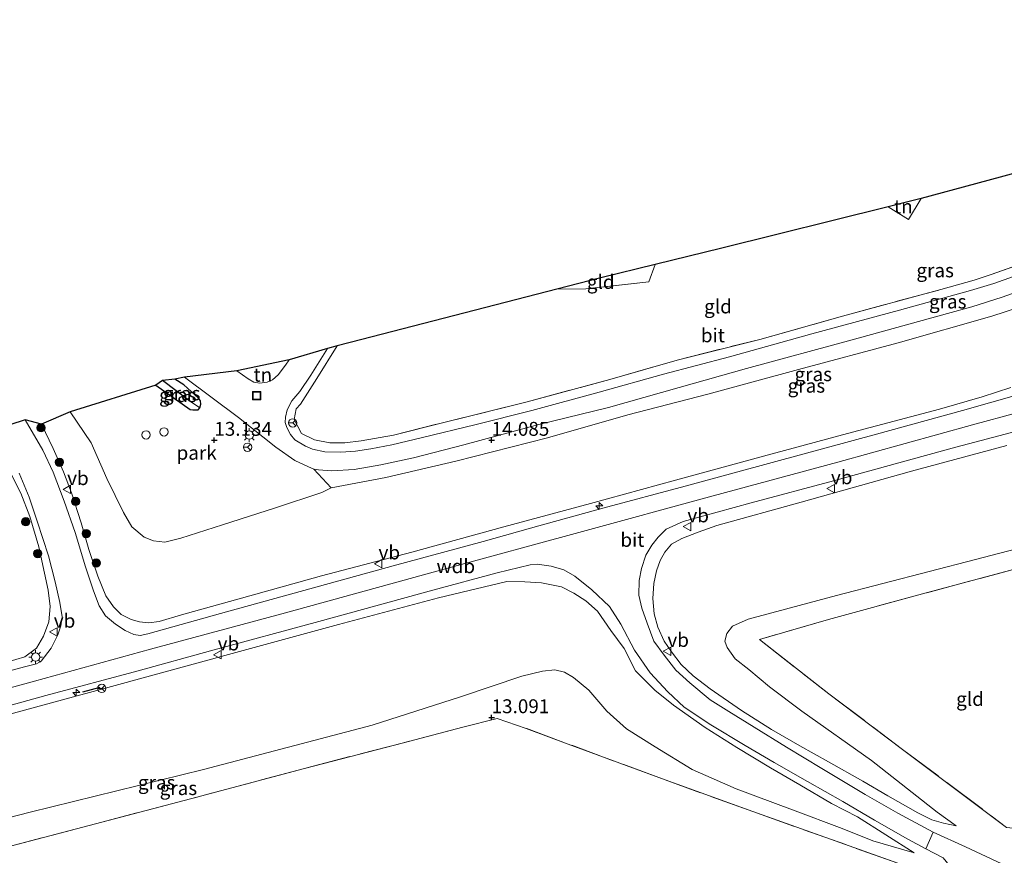
# Model space of a CAD drawing. Units: metres. Extents: x 199990 to 208761, y 431248 to 437501.
# Drawn here: x 202115 to 202292, y 432925 to 433076 of the extents above; entities that cross this region are included whole.
import ezdxf
from ezdxf.enums import TextEntityAlignment as Align

# ---------------------------------------------------------------- set-up
doc = ezdxf.new("R2010")
doc.units = ezdxf.units.M
doc.linetypes.add('IE-TERREINAFSCHEIDING', pattern=[10, 8, -2])
doc.layers.get('0').update_dxf_attribs({"lineweight": 25})
for name, color, linetype, lineweight in [('B-ME-AL-OVERIG-S-B1', 7, 'Continuous', 18), ('B-ME-GR-BOOM-S-B1', 93, 'Continuous', 18), ('B-ME-GW-KRUINLIJN-L-B1', 93, 'Continuous', 18), ('B-ME-GW-TEENLIJN-L-B1', 93, 'Continuous', 18), ('B-ME-IE-GRASLAND-GV-B6', 93, 'Continuous', 18), ('B-ME-IE-GRONDWERKLIJN-GROND_INGERICHT-GV-B6', 253, 'Continuous', 18), ('B-ME-IE-HULPGEOMETRIE-L-B1', 53, 'Continuous', 18), ('B-ME-IE-INRICHTINGSELEMENT-S-B1', 253, 'Continuous', 18), ('B-ME-IE-MEUBILAIR_WEGMEUBILAIR-LICHTMAST-S-B1', 8, 'Continuous', 18), ('B-ME-IE-TERREINAFSCHEIDING-RASTERHEKWERK-L-B1', 8, 'IE-TERREINAFSCHEIDING', 18), ('B-ME-VH-VERH_SOORT-BITUMEN-GV-B6', 8, 'IE-TERREINAFSCHEIDING-NATUURLIJK-HOUTWAL', 18), ('B-ME-VH-VERH_SOORT-HALF_VERHARDING-GV-B6', 8, 'IE-TERREINAFSCHEIDING-NATUURLIJK-HOUTWAL', 18), ('B-ME-VW-MEUBILAIR_WEGMEUBILAIR-RONA-S-B1', 8, 'Continuous', 18), ('B-ME-VW-MEUBILAIR_WEGMEUBILAIR-VERKEERSBORD-S-B1', 8, 'Continuous', 18)]:
    doc.layers.add(name, color=color, linetype=linetype, lineweight=lineweight)
for name, color, linetype in [('B-ME-GW-HOOGTEPUNT-S-B1', 10, 'Continuous'), ('B-ME-GW-INSTEEKWATERGANG-L-B1', 10, 'Continuous'), ('B-ME-GW-WATERGANG-GREPPEL-L-B1', 10, 'Continuous'), ('B-ME-IE-TERREINAFSCHEIDING-SCHRIKHEK-L-B1', 10, 'Continuous'), ('B-ME-KG-KADASTRAAL-OPNAMEDTMGRENS-L-B1', 10, 'Continuous')]:
    doc.layers.add(name, color=color, linetype=linetype)
doc.styles.add('NLCS-ISO', font='NLCS-ISO.TTF')
doc.linetypes.add('IE-TERREINAFSCHEIDING-NATUURLIJK-HOUTWAL', pattern='A,7,-1.5,[67,NLCS.SHX,S=0.75,R=45,X=0,Y=0],-1.5,7,-1.5,[70,NLCS.SHX,S=0.75,R=0,X=0,Y=0],-1.5', length=20)

# ---------------------------------------------------------------- blocks, each defined once
blk = doc.blocks.new('hecto')
for p, q in [((0, 0.625), (-0.625, 0)), ((0, -0.625), (0, 0.625)), ((-0.625, 0), (0.625, 0)), ((0.625, 0), (0, -0.625))]:
    blk.add_line(p, q)
blk = doc.blocks.new('hoogtepunt')
for p, q in [((-0.5, 0), (0.5, 0)), ((0, 0.5), (0, -0.5))]:
    blk.add_line(p, q)
blk = doc.blocks.new('dtb')
blk.add_circle((0, 0), 0.75)
blk = doc.blocks.new('boom')
h = blk.add_hatch(color=256)
edge = h.paths.add_edge_path()
edge.add_arc((0, 0), 0.75, 0, 360)
blk.add_circle((0, 0), 0.75)
blk = doc.blocks.new('lantaarnpaal')
for p, q in [((-0.75, 0), (-1.25, 0)), ((-0.88, 0.88), (-0.53, 0.53)), ((0, 0.75), (0, 1.25)), ((0.53, 0.53), (0.88, 0.88)), ((0.75, 0), (1.25, 0)), ((-0.53, -0.53), (-0.88, -0.88)), ((0, -0.75), (0, -1.25)), ((0.53, -0.53), (0.88, -0.88))]:
    blk.add_line(p, q)
blk.add_circle((0, 0), 0.75)
blk = doc.blocks.new('put')
for p, q in [((0.75, 0.75), (-0.75, 0.75)), ((-0.75, 0.75), (-0.75, -0.75)), ((0.75, -0.75), (0.75, 0.75)), ((-0.75, -0.75), (0.75, -0.75))]:
    blk.add_line(p, q)
blk.add_lwpolyline([(-0.625, 0.625), (0.625, 0.625), (0.625, -0.625), (-0.625, -0.625)], close=True)
blk = doc.blocks.new('verkeersbord')
for p, q in [((0, 0.75), (-0.75, -0.625)), ((0.75, -0.625), (0, 0.75)), ((-0.75, -0.625), (0.75, -0.625))]:
    blk.add_line(p, q)
blk = doc.blocks.new('wegwijzer')
for q in [(-0.53, -0.53), (0, 0.75), (0.53, -0.53)]:
    blk.add_line((0, 0), q)
blk.add_circle((0, 0), 0.75)

msp = doc.modelspace()

# ---------------------------------------------------------------- linework, layer by layer
at = {"layer": 'B-ME-GW-INSTEEKWATERGANG-L-B1'}
msp.add_polyline3d([(202139.429, 433009.885, 12.841), (202145.639, 433005.546, 12.854), (202146.137, 433005.43, 12.854), (202147.066, 433005.481, 12.849), (202147.411, 433005.838, 12.884), (202147.587, 433006.484, 12.906), (202147.497, 433007.088, 12.906), (202147.16, 433007.549, 12.901), (202144.514, 433009.964, 12.893), (202142.893, 433011.01, 12.832)], dxfattribs=at)
at = {"layer": 'B-ME-GW-KRUINLIJN-L-B1'}
for points in [[(202007.854, 432926.514, 18.898), (202027.822, 432932.004, 19.012), (202052.927, 432938.941, 19.029), (202075.718, 432945.185, 19.09), (202091.893, 432949.546, 19.072), (202117.589, 432956.564, 19.016), (202138.493, 432962.343, 18.925), (202162.809, 432968.865, 18.925), (202191.892, 432976.848, 18.9), (202215.762, 432983.35, 18.938), (202239.975, 432989.937, 18.947), (202262.411, 432996.044, 18.951), (202286.742, 433002.729, 18.956), (202310.712, 433009.263, 18.951), (202344.715, 433018.494, 18.973), (202368.462, 433024.938, 18.938), (202394.416, 433032.016, 18.878)], [(202118.842, 433002.859, 16.131), (202120.941, 432998.503, 16.52), (202122.829, 432994.267, 16.874), (202124.243, 432990.48, 17.202), (202125.993, 432985.102, 17.686), (202127.354, 432980.265, 18.001), (202128.965, 432975.464, 18.312), (202130.464, 432971.951, 18.52), (202131.799, 432969.952, 18.627), (202133.181, 432968.588, 18.627), (202134.987, 432967.685, 18.662), (202136.504, 432967.232, 18.753), (202138.189, 432967.059, 18.809), (202140.073, 432967.318, 18.813), (202144.097, 432968.497, 18.761), (202154.913, 432971.519, 18.817), (202169.3, 432975.561, 18.813), (202185.626, 432979.789, 18.779), (202202.218, 432984.359, 18.887), (202217.821, 432988.575, 18.882), (202233.191, 432992.774, 18.874), (202249.017, 432997.083, 18.865), (202264.212, 433001.175, 18.835), (202280.748, 433005.585, 18.848), (202288.495, 433007.824, 18.904), (202293.644, 433009.455, 18.934)], [(202009.441, 432931.643, 18.829), (202025.484, 432935.987, 18.921), (202048.408, 432942.295, 18.912), (202072.039, 432948.733, 18.822), (202091.073, 432954.08, 18.843), (202106.013, 432958.074, 18.874), (202115.833, 432960.942, 18.861), (202117.931, 432962.504, 18.835), (202119.209, 432964.685, 18.805), (202120.131, 432967.239, 18.753), (202120.392, 432970.024, 18.645), (202120.051, 432972.93, 18.455), (202119.382, 432976.008, 18.178), (202118.329, 432980.784, 17.764), (202116.733, 432986.224, 17.207), (202115.106, 432990.423, 16.796), (202113.021, 432994.605, 16.36), (202110.604, 432998.768, 15.963), (202109.149, 433001.574, 15.6)], [(202283.765, 432930.479, 12.331), (202281.476, 432930.968, 12.495), (202279.4, 432931.546, 12.716), (202276.861, 432932.807, 12.884), (202271.444, 432935.908, 13.424), (202266.92, 432938.532, 13.795), (202260.754, 432941.991, 14.439), (202255.561, 432944.875, 14.974), (202250.464, 432947.83, 15.466), (202245.064, 432951.28, 16.028), (202239.433, 432955.182, 16.503), (202236.361, 432957.508, 16.866), (202234.205, 432959.556, 17.077), (202232.442, 432961.808, 17.431), (202231.14, 432963.756, 17.647), (202230.002, 432966.277, 17.846), (202229.308, 432968.661, 18.083), (202229.059, 432971.444, 18.386), (202229.228, 432974.157, 18.459), (202229.738, 432976.465, 18.545), (202230.389, 432978.301, 18.662), (202231.247, 432979.773, 18.753), (202232.473, 432981.27, 18.805), (202234.296, 432982.296, 18.783), (202237.236, 432983.421, 18.774), (202240.601, 432984.58, 18.77), (202255.824, 432988.8, 18.783), (202275.694, 432994.414, 18.731), (202292.902, 432999.018, 18.697)], [(202107.562, 432949.09, 18.891), (202130.805, 432955.429, 18.9), (202153.857, 432961.727, 18.809), (202172.374, 432966.772, 18.744), (202190.41, 432971.596, 18.718), (202202.778, 432974.509, 18.792), (202205.98, 432974.483, 18.757), (202209.029, 432974.278, 18.632), (202212.595, 432973.534, 18.619), (202214.837, 432972.438, 18.602), (202217.006, 432971.022, 18.58), (202219.119, 432969.158, 18.412), (202221.508, 432965.67, 18.178), (202223.925, 432962.413, 17.721), (202225.949, 432958.397, 17.293), (202229.419, 432954.914, 16.913), (202232.783, 432952.23, 16.671), (202238.505, 432948.185, 16.162), (202244.207, 432944.617, 15.609), (202250.281, 432940.915, 15.112), (202255.593, 432937.867, 14.534), (202261.29, 432934.521, 13.955), (202266.005, 432932.093, 13.549), (202271.111, 432928.88, 12.983), (202276.195, 432925.594, 12.53)]]:
    msp.add_polyline3d(points, dxfattribs=at)
at = {"layer": 'B-ME-GW-TEENLIJN-L-B1'}
for points in [[(202123.987, 433005.088, 13.182), (202127.8, 432999.482, 13.346), (202130.595, 432993.064, 13.562), (202133.63, 432986.957, 13.817), (202135.13, 432984.376, 14.046), (202137.34, 432982.504, 14.149), (202139.012, 432981.834, 14.149), (202141.061, 432981.619, 14.149), (202143.955, 432982.338, 14.145), (202151.493, 432984.727, 14.054), (202161.053, 432987.782, 13.981), (202169.393, 432990.571, 13.821), (202171.082, 432991.424, 13.817), (202180.9, 432993.272, 13.933), (202193.53, 432996.22, 14.033), (202210.11, 433000.4, 14.171), (202224.564, 433004.543, 14.175), (202239.022, 433008.275, 14.162), (202255.367, 433012.724, 14.136), (202273.31, 433017.556, 14.162), (202290.239, 433022.36, 14.149), (202300.374, 433025.627, 14.136)], [(202283.765, 432930.479, 12.331), (202280.345, 432932.921, 12.197), (202268.507, 432942.268, 12.21), (202255.947, 432951.118, 12.513), (202250.117, 432955.517, 12.785), (202246.399, 432958.67, 13.027), (202243.933, 432960.582, 13.212), (202242.481, 432962.589, 13.372), (202242.087, 432963.737, 13.419), (202242.424, 432965.117, 13.497), (202243.43, 432966.471, 13.584), (202246.297, 432967.735, 13.601), (202262.179, 432971.979, 13.609), (202287.248, 432978.499, 13.64), (202309.178, 432984.216, 13.454), (202322.965, 432988.606, 13.683), (202340.045, 432994.97, 13.86), (202356.696, 432999.597, 13.838), (202373.298, 433003.72, 13.709), (202393.732, 433009.495, 13.804)], [(202003.032, 432902.079, 13.873), (202022.205, 432907.336, 13.834), (202046.176, 432913.731, 13.821), (202070.369, 432920.567, 13.847), (202095.059, 432927.348, 13.8), (202116.776, 432932.956, 13.812), (202148.043, 432940.658, 13.748), (202178.486, 432948.631, 13.592), (202194.393, 432953.736, 13.795), (202205.483, 432957.442, 13.899), (202209.157, 432958.353, 13.86), (202211.398, 432958.613, 13.847), (202213.178, 432958.155, 13.825), (202214.779, 432957.208, 13.713), (202217.541, 432954.905, 13.514), (202220.802, 432951.113, 12.992), (202224.332, 432947.938, 12.729), (202229.478, 432944.701, 12.621), (202236.143, 432940.64, 12.431), (202244.08, 432937.114, 12.366), (202254.243, 432933.369, 12.353), (202263.248, 432929.981, 12.361), (202268.733, 432927.749, 12.4), (202276.195, 432925.594, 12.53)]]:
    msp.add_polyline3d(points, dxfattribs=at)
at = {"layer": 'B-ME-GW-WATERGANG-GREPPEL-L-B1'}
msp.add_line((202145.343, 433007.18, 12.383), (202140.645, 433010.774, 12.284), dxfattribs=at)
at = {"layer": 'B-ME-IE-GRASLAND-GV-B6'}
for points in [[(202296.793, 433030.442, 14.097), (202290.56, 433028.202, 14.11), (202286.353, 433026.971, 14.106), (202273.564, 433023.404, 14.072), (202257.733, 433019.131, 14.067), (202242.879, 433015.004, 14.046), (202230.983, 433011.877, 14.05), (202219.378, 433008.669, 14.072), (202207.26, 433005.352, 14.085), (202196.982, 433002.754, 14.085), (202187.524, 433000.485, 13.99), (202182.026, 432999.175, 13.812), (202178.204, 432998.403, 13.683), (202175.464, 432998.033, 13.618), (202172.803, 432997.841, 13.519), (202169.909, 432997.91, 13.385), (202167.709, 432998.388, 13.342), (202166.427, 432998.892, 13.303), (202164.512, 433000.071, 13.221), (202163.741, 433001.033, 13.139), (202163.099, 433002.259, 13.096), (202162.802, 433003.177, 13.044), (202162.848, 433004.154, 12.983), (202163.14, 433005.452, 12.949), (202163.989, 433007.063, 12.919), (202165.423, 433008.78, 12.815), (202167.43, 433011.685, 12.763), (202170.381, 433016.536, 12.724), (202172.158, 433017.006, 12.78), (202168.46, 433011.084, 12.94), (202165.536, 433006.508, 13.014), (202164.785, 433005.61, 13.039), (202164.427, 433003.7, 13.1), (202165.741, 433001.168, 13.199), (202168.085, 433000.038, 13.368), (202170.858, 432999.505, 13.411), (202173.559, 432999.497, 13.441), (202176.461, 432999.875, 13.566), (202182.329, 433000.87, 13.782), (202191.409, 433003.196, 13.882), (202206.398, 433006.908, 14.059), (202221.314, 433010.899, 14.015), (202233.47, 433014.438, 14.015), (202248.35, 433018.165, 14.015), (202263.259, 433022.35, 14.002), (202281.007, 433027.146, 14.02), (202287.048, 433028.802, 14.033), (202290.106, 433029.834, 14.059), (202298.573, 433032.861, 14.046)], [(202300.374, 433025.627, 14.136), (202290.239, 433022.36, 14.149), (202273.31, 433017.556, 14.162), (202255.367, 433012.724, 14.136), (202239.022, 433008.275, 14.162), (202224.564, 433004.543, 14.175), (202210.11, 433000.4, 14.171), (202193.53, 432996.22, 14.033), (202180.9, 432993.272, 13.933), (202171.082, 432991.424, 13.817), (202167.932, 432994.781, 13.454), (202168.806, 432994.625, 13.476), (202171.198, 432994.461, 13.484), (202175.189, 432994.721, 13.67), (202180.056, 432995.555, 13.821), (202185.913, 432996.777, 13.994), (202195.02, 432999.148, 14.136), (202208.52, 433002.792, 14.132), (202221.097, 433005.895, 14.059), (202233.838, 433009.51, 14.093), (202245.94, 433012.922, 14.089), (202265.04, 433018.065, 14.11), (202282.21, 433022.795, 14.128), (202286.583, 433024.018, 14.132), (202292.086, 433025.738, 14.136), (202300.067, 433028.568, 14.115)], [(202293.644, 433009.455, 18.934), (202288.495, 433007.824, 18.904), (202280.748, 433005.585, 18.848), (202264.212, 433001.175, 18.835), (202249.017, 432997.083, 18.865), (202233.191, 432992.774, 18.874), (202217.821, 432988.575, 18.882), (202202.218, 432984.359, 18.887), (202185.626, 432979.789, 18.779), (202169.3, 432975.561, 18.813), (202154.913, 432971.519, 18.817), (202144.097, 432968.497, 18.761), (202140.073, 432967.318, 18.813), (202138.189, 432967.059, 18.809), (202136.504, 432967.232, 18.753), (202134.987, 432967.685, 18.662), (202133.181, 432968.588, 18.627), (202131.799, 432969.952, 18.627), (202130.464, 432971.951, 18.52), (202128.965, 432975.464, 18.312), (202127.354, 432980.265, 18.001), (202125.993, 432985.102, 17.686), (202124.243, 432990.48, 17.202), (202122.829, 432994.267, 16.874), (202120.941, 432998.503, 16.52), (202118.842, 433002.859, 16.131), (202123.987, 433005.088, 13.182), (202127.8, 432999.482, 13.346), (202130.595, 432993.064, 13.562), (202133.63, 432986.957, 13.817), (202135.13, 432984.376, 14.046), (202137.34, 432982.504, 14.149), (202139.012, 432981.834, 14.149), (202141.061, 432981.619, 14.149), (202143.955, 432982.338, 14.145), (202151.493, 432984.727, 14.054), (202161.053, 432987.782, 13.981), (202169.393, 432990.571, 13.821), (202171.082, 432991.424, 13.817), (202180.9, 432993.272, 13.933), (202193.53, 432996.22, 14.033), (202210.11, 433000.4, 14.171), (202224.564, 433004.543, 14.175), (202239.022, 433008.275, 14.162), (202255.367, 433012.724, 14.136), (202273.31, 433017.556, 14.162), (202290.239, 433022.36, 14.149), (202300.374, 433025.627, 14.136)], [(202139.429, 433009.885, 12.841), (202140.645, 433010.774, 12.284), (202145.343, 433007.18, 12.383), (202147.411, 433005.838, 12.884), (202147.066, 433005.481, 12.849), (202146.137, 433005.43, 12.854), (202145.639, 433005.546, 12.854), (202139.429, 433009.885, 12.841)], [(202140.645, 433010.774, 12.284), (202142.893, 433011.01, 12.832), (202144.514, 433009.964, 12.893), (202147.16, 433007.549, 12.901), (202147.497, 433007.088, 12.906), (202147.587, 433006.484, 12.906), (202147.411, 433005.838, 12.884), (202145.343, 433007.18, 12.383), (202140.645, 433010.774, 12.284)], [(202295.499, 433008.313, 18.856), (202284.92, 433005.309, 18.904), (202269.404, 433001.096, 18.856), (202251.249, 432996.155, 18.848), (202234.896, 432991.711, 18.848), (202220.055, 432987.711, 18.865), (202208.504, 432984.561, 18.878), (202198.504, 432981.755, 18.839), (202182.242, 432977.315, 18.779), (202167.204, 432973.186, 18.817), (202151.092, 432968.727, 18.839), (202138.009, 432965.097, 18.839), (202136.634, 432964.807, 18.809), (202135.509, 432964.967, 18.792), (202133.945, 432965.684, 18.77), (202132.149, 432966.803, 18.779), (202130.358, 432968.315, 18.761), (202129.238, 432970.157, 18.658), (202128.211, 432972.811, 18.554), (202126.758, 432977.132, 18.291), (202124.876, 432983.353, 17.768), (202122.935, 432988.972, 17.354), (202120.965, 432994.2, 16.904), (202119.051, 432998.209, 16.559), (202115.906, 433003.649, 16.058), (202118.842, 433002.859, 16.131), (202120.941, 432998.503, 16.52), (202122.829, 432994.267, 16.874), (202124.243, 432990.48, 17.202), (202125.993, 432985.102, 17.686), (202127.354, 432980.265, 18.001), (202128.965, 432975.464, 18.312), (202130.464, 432971.951, 18.52), (202131.799, 432969.952, 18.627), (202133.181, 432968.588, 18.627), (202134.987, 432967.685, 18.662), (202136.504, 432967.232, 18.753), (202138.189, 432967.059, 18.809), (202140.073, 432967.318, 18.813), (202144.097, 432968.497, 18.761), (202154.913, 432971.519, 18.817), (202169.3, 432975.561, 18.813), (202185.626, 432979.789, 18.779), (202202.218, 432984.359, 18.887), (202217.821, 432988.575, 18.882), (202233.191, 432992.774, 18.874), (202249.017, 432997.083, 18.865), (202264.212, 433001.175, 18.835), (202280.748, 433005.585, 18.848), (202288.495, 433007.824, 18.904), (202293.644, 433009.455, 18.934)], [(202292.041, 432923.613, 12.465), (202285.457, 432926.672, 12.53), (202279.619, 432929.323, 12.668), (202273.259, 432932.758, 13.022), (202267.392, 432936.092, 13.614), (202259.565, 432940.789, 14.482), (202253.152, 432944.659, 15.125), (202247.325, 432948.288, 15.7), (202242.776, 432951.066, 16.144), (202239.431, 432953.188, 16.399), (202235.737, 432956.242, 16.805), (202233.254, 432958.563, 17.094), (202231.104, 432961.236, 17.379), (202229.274, 432963.756, 17.712), (202228.043, 432967.016, 18.023), (202227.108, 432969.709, 18.321), (202226.528, 432972.073, 18.545), (202226.604, 432974.673, 18.636), (202227.011, 432976.854, 18.774), (202227.818, 432979.265, 18.83), (202228.89, 432981.093, 18.865), (202230.018, 432982.496, 18.878), (202231.467, 432983.927, 18.852), (202234.563, 432985.34, 18.835), (202246.819, 432988.687, 18.852), (202261.633, 432992.671, 18.895), (202273.435, 432995.879, 18.878), (202283.727, 432998.71, 18.826), (202294.915, 433001.702, 18.77)], [(202309.178, 432984.216, 13.454), (202287.248, 432978.499, 13.64), (202262.179, 432971.979, 13.609), (202246.297, 432967.735, 13.601), (202243.43, 432966.471, 13.584), (202242.424, 432965.117, 13.497), (202242.087, 432963.737, 13.419), (202242.481, 432962.589, 13.372), (202243.933, 432960.582, 13.212), (202246.399, 432958.67, 13.027), (202250.117, 432955.517, 12.785), (202255.947, 432951.118, 12.513), (202268.507, 432942.268, 12.21), (202280.345, 432932.921, 12.197), (202283.765, 432930.479, 12.331), (202281.476, 432930.968, 12.495), (202279.4, 432931.546, 12.716), (202276.861, 432932.807, 12.884), (202271.444, 432935.908, 13.424), (202266.92, 432938.532, 13.795), (202260.754, 432941.991, 14.439), (202255.561, 432944.875, 14.974), (202250.464, 432947.83, 15.466), (202245.064, 432951.28, 16.028), (202239.433, 432955.182, 16.503), (202236.361, 432957.508, 16.866), (202234.205, 432959.556, 17.077), (202232.442, 432961.808, 17.431), (202231.14, 432963.756, 17.647), (202230.002, 432966.277, 17.846), (202229.308, 432968.661, 18.083), (202229.059, 432971.444, 18.386), (202229.228, 432974.157, 18.459), (202229.738, 432976.465, 18.545), (202230.389, 432978.301, 18.662), (202231.247, 432979.773, 18.753), (202232.473, 432981.27, 18.805), (202234.296, 432982.296, 18.783), (202237.236, 432983.421, 18.774), (202240.601, 432984.58, 18.77), (202255.824, 432988.8, 18.783), (202275.694, 432994.414, 18.731), (202292.902, 432999.018, 18.697)], [(202292.902, 432999.018, 18.697), (202275.694, 432994.414, 18.731), (202255.824, 432988.8, 18.783), (202240.601, 432984.58, 18.77), (202237.236, 432983.421, 18.774), (202234.296, 432982.296, 18.783), (202232.473, 432981.27, 18.805), (202231.247, 432979.773, 18.753), (202230.389, 432978.301, 18.662), (202229.738, 432976.465, 18.545), (202229.228, 432974.157, 18.459), (202229.059, 432971.444, 18.386), (202229.308, 432968.661, 18.083), (202230.002, 432966.277, 17.846), (202231.14, 432963.756, 17.647), (202232.442, 432961.808, 17.431), (202234.205, 432959.556, 17.077), (202236.361, 432957.508, 16.866), (202239.433, 432955.182, 16.503), (202245.064, 432951.28, 16.028), (202250.464, 432947.83, 15.466), (202255.561, 432944.875, 14.974), (202260.754, 432941.991, 14.439), (202266.92, 432938.532, 13.795), (202271.444, 432935.908, 13.424), (202276.861, 432932.807, 12.884), (202279.4, 432931.546, 12.716), (202281.476, 432930.968, 12.495), (202283.765, 432930.479, 12.331), (202280.345, 432932.921, 12.197), (202268.507, 432942.268, 12.21), (202255.947, 432951.118, 12.513), (202250.117, 432955.517, 12.785), (202246.399, 432958.67, 13.027), (202243.933, 432960.582, 13.212), (202242.481, 432962.589, 13.372), (202242.087, 432963.737, 13.419), (202242.424, 432965.117, 13.497), (202243.43, 432966.471, 13.584), (202246.297, 432967.735, 13.601), (202262.179, 432971.979, 13.609), (202287.248, 432978.499, 13.64), (202309.178, 432984.216, 13.454)], [(202114.784, 432994.061, 16.55), (202116.631, 432989.735, 16.948), (202118.069, 432985.393, 17.379), (202120.083, 432979.115, 18.01), (202121.302, 432974.435, 18.377), (202122.138, 432970.718, 18.619), (202122.531, 432968.14, 18.796), (202122.321, 432966.549, 18.869), (202121.753, 432964.89, 18.9), (202120.565, 432962.484, 18.904), (202118.794, 432960.173, 18.904), (202117.939, 432959.659, 18.904), (202115.739, 432959.127, 18.904), (202103.881, 432955.966, 18.891)], [(202106.013, 432958.074, 18.874), (202115.833, 432960.942, 18.861), (202117.931, 432962.504, 18.835), (202119.209, 432964.685, 18.805), (202120.131, 432967.239, 18.753), (202120.392, 432970.024, 18.645), (202120.051, 432972.93, 18.455), (202119.382, 432976.008, 18.178), (202118.329, 432980.784, 17.764), (202116.733, 432986.224, 17.207), (202115.106, 432990.423, 16.796), (202113.021, 432994.605, 16.36)], [(202113.021, 432994.605, 16.36), (202115.106, 432990.423, 16.796), (202116.733, 432986.224, 17.207), (202118.329, 432980.784, 17.764), (202119.382, 432976.008, 18.178), (202120.051, 432972.93, 18.455), (202120.392, 432970.024, 18.645), (202120.131, 432967.239, 18.753), (202119.209, 432964.685, 18.805), (202117.931, 432962.504, 18.835), (202115.833, 432960.942, 18.861), (202106.013, 432958.074, 18.874)], [(202100.755, 432948.756, 18.934), (202119.614, 432953.939, 18.93), (202136.241, 432958.434, 18.9), (202149.303, 432962.025, 18.865), (202168.869, 432967.307, 18.839), (202189.388, 432972.958, 18.817), (202201.001, 432976.089, 18.783), (202206.963, 432977.502, 18.809), (202208.203, 432977.613, 18.817), (202210.722, 432977.263, 18.796), (202212.998, 432976.629, 18.792), (202215.003, 432975.499, 18.77), (202218.105, 432973.021, 18.645), (202221.284, 432970.032, 18.407), (202223.287, 432966.826, 18.109), (202225.795, 432962.119, 17.664), (202228.616, 432958.079, 17.25), (202231.758, 432954.613, 16.9), (202234.721, 432951.884, 16.563), (202239.537, 432948.688, 16.205), (202245.724, 432944.942, 15.609), (202250.942, 432941.883, 15.155), (202256.95, 432938.457, 14.56), (202263.322, 432934.885, 13.886), (202269.049, 432931.518, 13.273), (202275.069, 432928.041, 12.724), (202278.284, 432926.314, 12.517)], [(202295.862, 432977.13, 13.13), (202277.695, 432972.285, 13.286), (202260.746, 432967.689, 13.29), (202248.285, 432964.046, 13.277), (202260.836, 432954.258, 12.413), (202274.101, 432944.255, 12.232), (202292.878, 432930.179, 12.262)], [(202107.562, 432949.09, 18.891), (202130.805, 432955.429, 18.9), (202153.857, 432961.727, 18.809), (202172.374, 432966.772, 18.744), (202190.41, 432971.596, 18.718), (202202.778, 432974.509, 18.792), (202205.98, 432974.483, 18.757), (202209.029, 432974.278, 18.632), (202212.595, 432973.534, 18.619), (202214.837, 432972.438, 18.602), (202217.006, 432971.022, 18.58), (202219.119, 432969.158, 18.412), (202221.508, 432965.67, 18.178), (202223.925, 432962.413, 17.721), (202225.949, 432958.397, 17.293), (202229.419, 432954.914, 16.913), (202232.783, 432952.23, 16.671), (202238.505, 432948.185, 16.162), (202244.207, 432944.617, 15.609), (202250.281, 432940.915, 15.112), (202255.593, 432937.867, 14.534), (202261.29, 432934.521, 13.955), (202266.005, 432932.093, 13.549), (202271.111, 432928.88, 12.983), (202276.195, 432925.594, 12.53), (202268.733, 432927.749, 12.4), (202263.248, 432929.981, 12.361), (202254.243, 432933.369, 12.353), (202244.08, 432937.114, 12.366), (202236.143, 432940.64, 12.431), (202229.478, 432944.701, 12.621), (202224.332, 432947.938, 12.729), (202220.802, 432951.113, 12.992), (202217.541, 432954.905, 13.514), (202214.779, 432957.208, 13.713), (202213.178, 432958.155, 13.825), (202211.398, 432958.613, 13.847), (202209.157, 432958.353, 13.86), (202205.483, 432957.442, 13.899), (202194.393, 432953.736, 13.795), (202178.486, 432948.631, 13.592), (202148.043, 432940.658, 13.748), (202116.776, 432932.956, 13.812), (202095.059, 432927.348, 13.8)], [(202095.059, 432927.348, 13.8), (202116.776, 432932.956, 13.812), (202148.043, 432940.658, 13.748), (202178.486, 432948.631, 13.592), (202194.393, 432953.736, 13.795), (202205.483, 432957.442, 13.899), (202209.157, 432958.353, 13.86), (202211.398, 432958.613, 13.847), (202213.178, 432958.155, 13.825), (202214.779, 432957.208, 13.713), (202217.541, 432954.905, 13.514), (202220.802, 432951.113, 12.992), (202224.332, 432947.938, 12.729), (202229.478, 432944.701, 12.621), (202236.143, 432940.64, 12.431), (202244.08, 432937.114, 12.366), (202254.243, 432933.369, 12.353), (202263.248, 432929.981, 12.361), (202268.733, 432927.749, 12.4), (202276.195, 432925.594, 12.53), (202271.111, 432928.88, 12.983), (202266.005, 432932.093, 13.549), (202261.29, 432934.521, 13.955), (202255.593, 432937.867, 14.534), (202250.281, 432940.915, 15.112), (202244.207, 432944.617, 15.609), (202238.505, 432948.185, 16.162), (202232.783, 432952.23, 16.671), (202229.419, 432954.914, 16.913), (202225.949, 432958.397, 17.293), (202223.925, 432962.413, 17.721), (202221.508, 432965.67, 18.178), (202219.119, 432969.158, 18.412), (202217.006, 432971.022, 18.58), (202214.837, 432972.438, 18.602), (202212.595, 432973.534, 18.619), (202209.029, 432974.278, 18.632), (202205.98, 432974.483, 18.757), (202202.778, 432974.509, 18.792), (202190.41, 432971.596, 18.718), (202172.374, 432966.772, 18.744), (202153.857, 432961.727, 18.809), (202130.805, 432955.429, 18.9), (202107.562, 432949.09, 18.891)], [(202278.284, 432926.314, 12.517), (202281.418, 432924.731, 12.445), (202283.298, 432922.424, 12.352), (202284.35, 432921.038, 12.289), (202284.642, 432919.719, 12.154), (202284.265, 432919.856, 12.266), (202273.283, 432923.74, 12.318), (202247.083, 432933.035, 12.176), (202231.326, 432938.743, 12.193), (202213.832, 432945.211, 12.258), (202206.233, 432948.027, 12.776), (202200.978, 432949.826, 13.139), (202194.8, 432948.26, 13.156), (202184.102, 432945.464, 13.1), (202166.245, 432940.819, 13.156), (202145.706, 432935.341, 13.221), (202128.575, 432930.851, 13.255), (202108.363, 432925.521, 13.251)]]:
    msp.add_polyline3d(points, dxfattribs=at)
at = {"layer": 'B-ME-IE-GRONDWERKLIJN-GROND_INGERICHT-GV-B6'}
for points in [[(202298.573, 433032.861, 14.046), (202290.106, 433029.834, 14.059), (202287.048, 433028.802, 14.033), (202281.007, 433027.146, 14.02), (202263.259, 433022.35, 14.002), (202248.35, 433018.165, 14.015), (202233.47, 433014.438, 14.015), (202221.314, 433010.899, 14.015), (202206.398, 433006.908, 14.059), (202191.409, 433003.196, 13.882), (202182.329, 433000.87, 13.782), (202176.461, 432999.875, 13.566), (202173.559, 432999.497, 13.441), (202170.858, 432999.505, 13.411), (202168.085, 433000.038, 13.368), (202165.741, 433001.168, 13.199), (202164.427, 433003.7, 13.1), (202164.785, 433005.61, 13.039), (202165.536, 433006.508, 13.014), (202168.46, 433011.084, 12.94), (202172.158, 433017.006, 12.78), (202176.602, 433018.148, 12.291), (202211.78, 433027.19, 12.358), (202217.002, 433027.266, 12.336), (202228.328, 433028.543, 12.391), (202229.495, 433031.651, 12.385), (202241.513, 433034.627, 12.311), (202271.533, 433042.06, 12.414), (202275.205, 433039.766, 12.482), (202277.439, 433043.564, 12.411), (202287.294, 433046.224, 12.37), (202321.491, 433055.453, 12.469)], [(202271.533, 433042.06, 12.414), (202275.537, 433043.051, 12.551), (202277.439, 433043.564, 12.411), (202275.205, 433039.766, 12.482), (202271.533, 433042.06, 12.414)], [(202211.78, 433027.19, 12.358), (202219.696, 433029.225, 12.551), (202229.495, 433031.651, 12.385), (202228.328, 433028.543, 12.391), (202217.002, 433027.266, 12.336), (202211.78, 433027.19, 12.358)], [(202154.087, 433012.468, 12.72), (202163.505, 433014.486, 12.694), (202162.806, 433013.52, 12.694), (202161.519, 433011.795, 12.694), (202160.519, 433010.865, 12.694), (202159.526, 433010.452, 12.694), (202158.195, 433010.261, 12.694), (202157.142, 433010.466, 12.694), (202156.077, 433011.019, 12.694), (202154.087, 433012.468, 12.72)], [(202123.987, 433005.088, 13.182), (202139.429, 433009.885, 12.841), (202145.639, 433005.546, 12.854), (202146.137, 433005.43, 12.854), (202147.066, 433005.481, 12.849), (202147.411, 433005.838, 12.884), (202147.587, 433006.484, 12.906), (202147.497, 433007.088, 12.906), (202147.16, 433007.549, 12.901), (202144.514, 433009.964, 12.893), (202142.893, 433011.01, 12.832), (202144.605, 433011.357, 12.867), (202154.339, 433004.105, 12.996), (202161.087, 432998.724, 13.286), (202164.544, 432996.316, 13.428), (202167.008, 432995.188, 13.445), (202167.932, 432994.781, 13.454), (202171.082, 432991.424, 13.817), (202169.393, 432990.571, 13.821), (202161.053, 432987.782, 13.981), (202151.493, 432984.727, 14.054), (202143.955, 432982.338, 14.145), (202141.061, 432981.619, 14.149), (202139.012, 432981.834, 14.149), (202137.34, 432982.504, 14.149), (202135.13, 432984.376, 14.046), (202133.63, 432986.957, 13.817), (202130.595, 432993.064, 13.562), (202127.8, 432999.482, 13.346), (202123.987, 433005.088, 13.182)], [(202302.594, 432929.648, 12.246), (202297.215, 432929.741, 12.258), (202292.878, 432930.179, 12.262), (202274.101, 432944.255, 12.232), (202260.836, 432954.258, 12.413), (202248.285, 432964.046, 13.277), (202260.746, 432967.689, 13.29), (202277.695, 432972.285, 13.286), (202295.862, 432977.13, 13.13), (202296.829, 432977.391, 13.119), (202297.549, 432974.125, 12.442), (202299.138, 432959.331, 11.985), (202301.541, 432937.049, 12.118), (202302.594, 432929.648, 12.246)], [(202108.363, 432925.521, 13.251), (202128.575, 432930.851, 13.255), (202145.706, 432935.341, 13.221), (202166.245, 432940.819, 13.156), (202184.102, 432945.464, 13.1), (202194.8, 432948.26, 13.156), (202200.978, 432949.826, 13.139), (202206.233, 432948.027, 12.776), (202213.832, 432945.211, 12.258), (202231.326, 432938.743, 12.193), (202247.083, 432933.035, 12.176), (202273.283, 432923.74, 12.318)]]:
    msp.add_polyline3d(points, dxfattribs=at)
at = {"layer": 'B-ME-IE-HULPGEOMETRIE-L-B1'}
msp.add_line((202145.343, 433007.18, 12.383), (202147.411, 433005.838, 12.884), dxfattribs=at)
at = {"layer": 'B-ME-IE-TERREINAFSCHEIDING-RASTERHEKWERK-L-B1'}
for points in [[(202277.439, 433043.564, 12.411), (202275.205, 433039.766, 12.482), (202271.533, 433042.06, 12.414)], [(202172.158, 433017.006, 12.78), (202168.46, 433011.084, 12.94), (202165.536, 433006.508, 13.014), (202164.785, 433005.61, 13.039), (202164.427, 433003.7, 13.1), (202165.741, 433001.168, 13.199), (202168.085, 433000.038, 13.368), (202170.858, 432999.505, 13.411), (202173.559, 432999.497, 13.441), (202176.461, 432999.875, 13.566), (202182.329, 433000.87, 13.782), (202191.409, 433003.196, 13.882), (202206.398, 433006.908, 14.059), (202221.314, 433010.899, 14.015), (202233.47, 433014.438, 14.015), (202248.35, 433018.165, 14.015), (202263.259, 433022.35, 14.002), (202281.007, 433027.146, 14.02), (202287.048, 433028.802, 14.033), (202290.106, 433029.834, 14.059), (202298.573, 433032.861, 14.046)], [(202229.495, 433031.651, 12.385), (202228.328, 433028.543, 12.391), (202217.002, 433027.266, 12.336), (202211.78, 433027.19, 12.358)], [(202297.215, 432929.741, 12.258), (202302.594, 432929.648, 12.246), (202307.016, 432929.571, 12.236), (202317.433, 432945.469, 12.241), (202328.301, 432962.193, 12.37), (202339.627, 432979.558, 12.577), (202344.417, 432987.848, 13.018), (202345.538, 432990.297, 13.419), (202335.892, 432988.106, 13.294), (202314.87, 432982.262, 12.914), (202296.829, 432977.391, 13.119), (202295.862, 432977.13, 13.13), (202277.695, 432972.285, 13.286), (202260.746, 432967.689, 13.29), (202248.285, 432964.046, 13.277), (202260.836, 432954.258, 12.413), (202274.101, 432944.255, 12.232), (202292.878, 432930.179, 12.262)], [(202273.283, 432923.74, 12.318), (202247.083, 432933.035, 12.176), (202231.326, 432938.743, 12.193), (202213.832, 432945.211, 12.258), (202206.233, 432948.027, 12.776), (202200.978, 432949.826, 13.139), (202194.8, 432948.26, 13.156), (202184.102, 432945.464, 13.1), (202166.245, 432940.819, 13.156), (202145.706, 432935.341, 13.221), (202128.575, 432930.851, 13.255), (202108.363, 432925.521, 13.251), (202089.778, 432920.7, 13.229), (202068.979, 432915.121, 13.225), (202048.504, 432909.541, 13.204), (202020.312, 432901.85, 13.221), (202002.409, 432896.927, 13.27)]]:
    msp.add_polyline3d(points, dxfattribs=at)
at = {"layer": 'B-ME-IE-TERREINAFSCHEIDING-SCHRIKHEK-L-B1'}
msp.add_line((202126.267, 432954.617, 18.821), (202129.391, 432955.463, 18.819), dxfattribs=at)
at = {"layer": 'B-ME-KG-KADASTRAAL-OPNAMEDTMGRENS-L-B1'}
msp.add_polyline3d([(202399.685, 433075.781, 12.564), (202333.385, 433059.218, 12.564), (202321.491, 433055.453, 12.469), (202287.294, 433046.224, 12.37), (202277.439, 433043.564, 12.411), (202275.537, 433043.051, 12.551), (202271.533, 433042.06, 12.414), (202241.513, 433034.627, 12.311), (202229.495, 433031.651, 12.385), (202219.696, 433029.225, 12.551), (202211.78, 433027.19, 12.358), (202176.602, 433018.148, 12.291), (202172.158, 433017.006, 12.78), (202170.381, 433016.536, 12.724), (202163.505, 433014.486, 12.694), (202154.087, 433012.468, 12.72), (202144.605, 433011.357, 12.867), (202142.893, 433011.01, 12.832), (202140.645, 433010.774, 12.284), (202139.429, 433009.885, 12.841), (202123.987, 433005.088, 13.182), (202118.842, 433002.859, 16.131), (202115.906, 433003.649, 16.058), (202110.46, 433001.884, 15.734)], dxfattribs=at)
at = {"layer": 'B-ME-VH-VERH_SOORT-BITUMEN-GV-B6'}
for points in [[(202300.067, 433028.568, 14.115), (202292.086, 433025.738, 14.136), (202286.583, 433024.018, 14.132), (202282.21, 433022.795, 14.128), (202265.04, 433018.065, 14.11), (202245.94, 433012.922, 14.089), (202233.838, 433009.51, 14.093), (202221.097, 433005.895, 14.059), (202208.52, 433002.792, 14.132), (202195.02, 432999.148, 14.136), (202185.913, 432996.777, 13.994), (202180.056, 432995.555, 13.821), (202175.189, 432994.721, 13.67), (202171.198, 432994.461, 13.484), (202168.806, 432994.625, 13.476), (202167.932, 432994.781, 13.454), (202167.008, 432995.188, 13.445), (202164.544, 432996.316, 13.428), (202161.087, 432998.724, 13.286), (202154.339, 433004.105, 12.996), (202144.605, 433011.357, 12.867), (202154.087, 433012.468, 12.72), (202156.077, 433011.019, 12.694), (202157.142, 433010.466, 12.694), (202158.195, 433010.261, 12.694), (202159.526, 433010.452, 12.694), (202160.519, 433010.865, 12.694), (202161.519, 433011.795, 12.694), (202162.806, 433013.52, 12.694), (202163.505, 433014.486, 12.694), (202170.381, 433016.536, 12.724), (202167.43, 433011.685, 12.763), (202165.423, 433008.78, 12.815), (202163.989, 433007.063, 12.919), (202163.14, 433005.452, 12.949), (202162.848, 433004.154, 12.983), (202162.802, 433003.177, 13.044), (202163.099, 433002.259, 13.096), (202163.741, 433001.033, 13.139), (202164.512, 433000.071, 13.221), (202166.427, 432998.892, 13.303), (202167.709, 432998.388, 13.342), (202169.909, 432997.91, 13.385), (202172.803, 432997.841, 13.519), (202175.464, 432998.033, 13.618), (202178.204, 432998.403, 13.683), (202182.026, 432999.175, 13.812), (202187.524, 433000.485, 13.99), (202196.982, 433002.754, 14.085), (202207.26, 433005.352, 14.085), (202219.378, 433008.669, 14.072), (202230.983, 433011.877, 14.05), (202242.879, 433015.004, 14.046), (202257.733, 433019.131, 14.067), (202273.564, 433023.404, 14.072), (202286.353, 433026.971, 14.106), (202290.56, 433028.202, 14.11), (202296.793, 433030.442, 14.097)], [(202110.46, 433001.884, 15.734), (202115.906, 433003.649, 16.058), (202119.051, 432998.209, 16.559), (202120.965, 432994.2, 16.904), (202122.935, 432988.972, 17.354), (202124.876, 432983.353, 17.768), (202126.758, 432977.132, 18.291), (202128.211, 432972.811, 18.554), (202129.238, 432970.157, 18.658), (202130.358, 432968.315, 18.761), (202132.149, 432966.803, 18.779), (202133.945, 432965.684, 18.77), (202135.509, 432964.967, 18.792), (202136.634, 432964.807, 18.809), (202138.009, 432965.097, 18.839), (202151.092, 432968.727, 18.839), (202167.204, 432973.186, 18.817), (202182.242, 432977.315, 18.779), (202198.504, 432981.755, 18.839), (202208.504, 432984.561, 18.878), (202220.055, 432987.711, 18.865), (202234.896, 432991.711, 18.848), (202251.249, 432996.155, 18.848), (202269.404, 433001.096, 18.856), (202284.92, 433005.309, 18.904), (202295.499, 433008.313, 18.856)], [(202294.915, 433001.702, 18.77), (202283.727, 432998.71, 18.826), (202273.435, 432995.879, 18.878), (202261.633, 432992.671, 18.895), (202246.819, 432988.687, 18.852), (202234.563, 432985.34, 18.835), (202231.467, 432983.927, 18.852), (202230.018, 432982.496, 18.878), (202228.89, 432981.093, 18.865), (202227.818, 432979.265, 18.83), (202227.011, 432976.854, 18.774), (202226.604, 432974.673, 18.636), (202226.528, 432972.073, 18.545), (202227.108, 432969.709, 18.321), (202228.043, 432967.016, 18.023), (202229.274, 432963.756, 17.712), (202231.104, 432961.236, 17.379), (202233.254, 432958.563, 17.094), (202235.737, 432956.242, 16.805), (202239.431, 432953.188, 16.399), (202242.776, 432951.066, 16.144), (202247.325, 432948.288, 15.7), (202253.152, 432944.659, 15.125), (202259.565, 432940.789, 14.482), (202267.392, 432936.092, 13.614), (202273.259, 432932.758, 13.022), (202279.619, 432929.323, 12.668), (202278.284, 432926.314, 12.517), (202275.069, 432928.041, 12.724), (202269.049, 432931.518, 13.273), (202263.322, 432934.885, 13.886), (202256.95, 432938.457, 14.56), (202250.942, 432941.883, 15.155), (202245.724, 432944.942, 15.609), (202239.537, 432948.688, 16.205), (202234.721, 432951.884, 16.563), (202231.758, 432954.613, 16.9), (202228.616, 432958.079, 17.25), (202225.795, 432962.119, 17.664), (202223.287, 432966.826, 18.109), (202221.284, 432970.032, 18.407), (202218.105, 432973.021, 18.645), (202215.003, 432975.499, 18.77), (202212.998, 432976.629, 18.792), (202210.722, 432977.263, 18.796), (202208.203, 432977.613, 18.817), (202206.963, 432977.502, 18.809), (202201.001, 432976.089, 18.783), (202189.388, 432972.958, 18.817), (202168.869, 432967.307, 18.839), (202149.303, 432962.025, 18.865), (202136.241, 432958.434, 18.9), (202119.614, 432953.939, 18.93), (202100.755, 432948.756, 18.934)], [(202103.881, 432955.966, 18.891), (202115.739, 432959.127, 18.904), (202117.939, 432959.659, 18.904), (202118.794, 432960.173, 18.904), (202120.565, 432962.484, 18.904), (202121.753, 432964.89, 18.9), (202122.321, 432966.549, 18.869), (202122.531, 432968.14, 18.796), (202122.138, 432970.718, 18.619), (202121.302, 432974.435, 18.377), (202120.083, 432979.115, 18.01), (202118.069, 432985.393, 17.379), (202116.631, 432989.735, 16.948), (202114.784, 432994.061, 16.55)]]:
    msp.add_polyline3d(points, dxfattribs=at)
at = {"layer": 'B-ME-VH-VERH_SOORT-HALF_VERHARDING-GV-B6'}
msp.add_polyline3d([(202281.418, 432924.731, 12.445), (202278.284, 432926.314, 12.517), (202279.619, 432929.323, 12.668), (202285.457, 432926.672, 12.53), (202292.041, 432923.613, 12.465)], dxfattribs=at)

# ---------------------------------------------------------------- block references
at = {"layer": 'B-ME-AL-OVERIG-S-B1', "rotation": 90}
for p in [(202219.416, 432988.145, 18.995), (202125.098, 432954.482, 18.838)]:
    msp.add_blockref('hecto', p, dxfattribs=at)
at = {"layer": 'B-ME-GR-BOOM-S-B1', "rotation": 90}
for p in [(202118.749, 433002.232, 16.011), (202122.072, 432996.004, 16.588), (202124.972, 432988.94, 16.879), (202116.004, 432985.275, 16.883), (202126.906, 432983.146, 17.548), (202118.169, 432979.551, 17.631), (202128.708, 432977.855, 17.81)]:
    msp.add_blockref('boom', p, dxfattribs=at)
at = {"layer": 'B-ME-GW-HOOGTEPUNT-S-B1', "rotation": 90}
for p in [(202149.998, 432999.998, 13.134), (202149.998, 432999.998, 13.134), (202199.998, 432999.999, 14.085), (202199.998, 432999.999, 14.085), (202199.999, 432949.999, 13.091), (202199.999, 432949.999, 13.091)]:
    msp.add_blockref('hoogtepunt', p, dxfattribs=at)
at = {"layer": 'B-ME-IE-INRICHTINGSELEMENT-S-B1', "rotation": 90}
for name, p in [('put', (202157.639, 433008.022, 12.541)), ('dtb', (202140.933, 433001.492, 13.679)), ('dtb', (202137.689, 433000.943, 13.679))]:
    msp.add_blockref(name, p, dxfattribs=at)
at = {"layer": 'B-ME-IE-MEUBILAIR_WEGMEUBILAIR-LICHTMAST-S-B1', "rotation": 90}
for p in [(202156.309, 433000.894, 13.16), (202117.776, 432960.884, 18.908)]:
    msp.add_blockref('lantaarnpaal', p, dxfattribs=at)
at = {"layer": 'B-ME-VW-MEUBILAIR_WEGMEUBILAIR-RONA-S-B1', "rotation": 90}
for p in [(202164.146, 433003.107, 12.889), (202155.984, 432998.726, 13.101), (202129.713, 432955.231, 18.893)]:
    msp.add_blockref('wegwijzer', p, dxfattribs=at)
at = {"layer": 'B-ME-VW-MEUBILAIR_WEGMEUBILAIR-VERKEERSBORD-S-B1', "rotation": 90}
for p in [(202123.462, 432991.117, 17.087), (202261.193, 432991.275, 18.843), (202235.314, 432984.405, 18.874), (202179.609, 432977.721, 18.635), (202121.051, 432965.413, 18.83), (202150.607, 432961.307, 18.83), (202231.707, 432961.95, 17.436)]:
    msp.add_blockref('verkeersbord', p, dxfattribs=at)

# ---------------------------------------------------------------- texts
at = {"layer": 'B-ME-GW-HOOGTEPUNT-S-B1', "ltscale": 0.2, "style": 'NLCS-ISO'}
for s, p in [('13.134', (202149.998, 432999.998, 13.134)), ('13.134', (202149.998, 432999.998, 13.134)), ('14.085', (202199.998, 432999.999, 14.085)), ('14.085', (202199.998, 432999.999, 14.085)), ('13.091', (202199.999, 432949.999, 13.091)), ('13.091', (202199.999, 432949.999, 13.091))]:
    msp.add_text(s, height=2.5, dxfattribs=at).set_placement(p, align=Align.BOTTOM_LEFT)
at = {"layer": 'B-ME-GW-KRUINLIJN-L-B1', "ltscale": 0.2, "style": 'NLCS-ISO'}
msp.add_text('wdb', height=2.5, dxfattribs=at).set_placement((202193.5407, 432977.2695), align=Align.MIDDLE_CENTER)
at = {"layer": 'B-ME-IE-GRASLAND-GV-B6', "ltscale": 0.2, "style": 'NLCS-ISO'}
for p in [(202279.989, 433030.5965), (202282.2615, 433024.98), (202258.0065, 433011.8825), (202144.116, 433008.424), (202256.7725, 433009.803), (202143.42, 433008.102), (202139.6135, 432938.294), (202143.5255, 432937.27)]:
    msp.add_text('gras', height=2.5, dxfattribs=at).set_placement(p, align=Align.MIDDLE_CENTER)
at = {"layer": 'B-ME-IE-GRONDWERKLIJN-GROND_INGERICHT-GV-B6', "ltscale": 0.2, "style": 'NLCS-ISO'}
for s, p in [('tn', (202274.2494, 433042.1002)), ('gld', (202219.6802, 433028.5108)), ('gld', (202240.8305, 433024.0946)), ('tn', (202158.7463, 433011.78)), ('park', (202146.8122, 432997.72)), ('gld', (202286.2759, 432953.3411))]:
    msp.add_text(s, height=2.5, dxfattribs=at).set_placement(p, align=Align.MIDDLE_CENTER)
at = {"layer": 'B-ME-VH-VERH_SOORT-BITUMEN-GV-B6', "ltscale": 0.2, "style": 'NLCS-ISO'}
for p in [(202239.9064, 433018.885), (202225.3903, 432982.0158)]:
    msp.add_text('bit', height=2.5, dxfattribs=at).set_placement(p, align=Align.MIDDLE_CENTER)
at = {"layer": 'B-ME-VW-MEUBILAIR_WEGMEUBILAIR-VERKEERSBORD-S-B1', "ltscale": 0.2, "style": 'NLCS-ISO'}
for p in [(202261.193, 432991.275, 18.843), (202123.462, 432991.117, 17.087), (202235.314, 432984.405, 18.874), (202179.609, 432977.721, 18.635), (202121.051, 432965.413, 18.83), (202150.607, 432961.307, 18.83), (202231.707, 432961.95, 17.436)]:
    msp.add_text('vb', height=2.5, dxfattribs=at).set_placement(p, align=Align.BOTTOM_LEFT)

doc.saveas('drawing.dxf')
